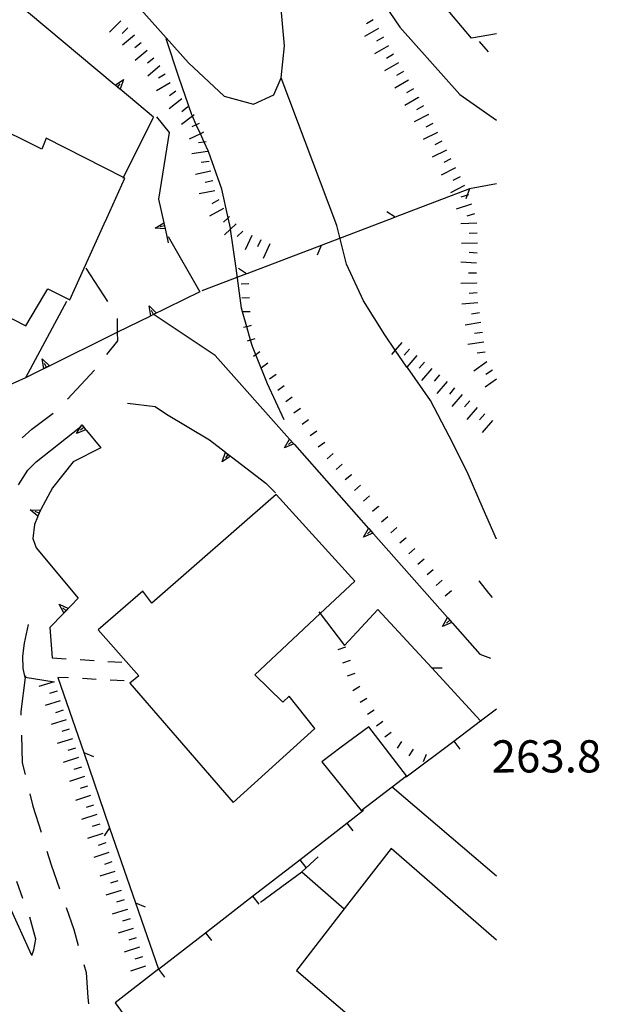
# Model space of a CAD drawing. Units: metres. Extents: x 478491 to 482402, y 4506092 to 4508099.
# Drawn here: x 482343 to 482402, y 4506412 to 4506511 of the extents above; entities that cross this region are included whole.
import ezdxf

# ---------------------------------------------------------------- set-up
doc = ezdxf.new("R2010")
doc.units = ezdxf.units.M
doc.header["$MEASUREMENT"] = 0
for name, color, linetype in [("'03 careggiabile non asfaltata", 254, 'Continuous'), ("'03 edificio civile", 250, 'Continuous'), ("'03 gradini", 254, 'Continuous'), ("'03 marciapiede - spartitraffico", 254, 'Continuous'), ("'03 muro di sostegno", 254, 'Continuous'), ("'03 muro divisorio", 254, 'Continuous'), ("'03 recinzione", 254, 'Continuous'), ("'03 scarpata fino a 1 mt", 254, 'Continuous'), ("'03 scarpata fino a 2 mt", 254, 'Continuous'), ("'03 strada secondaria meno di 6 mt 3 classe", 254, 'Continuous'), ('03 muro di sostegno v', 254, 'Continuous'), ('03 muro divisorio v', 254, 'Continuous'), ('03 recinzione v', 254, 'Continuous'), ('03 scarpata fino a 1 mt v', 254, 'Continuous'), ('03 scarpata fino a 2 mt v', 254, 'Continuous'), ('careggiabile non asfaltata', 254, 'Continuous'), ('curva intermedia a 5 mt', 254, 'Continuous'), ('EDIFICIO', 250, 'Continuous'), ('gradinate', 254, 'Continuous'), ('marciapiede - spartitraffico', 254, 'Continuous'), ('muro di sostegno', 254, 'Continuous'), ('muro divisorio', 254, 'Continuous'), ('punto quotato a terra', 254, 'Continuous'), ('strada secondaria meno di 6 mt 3 classe', 254, 'Continuous')]:
    doc.layers.add(name, color=color, linetype=linetype)
doc.styles.add('SIMPLEX', font='SIMPLEX')
doc.linetypes.add('CONT', pattern='A,6,[1,CONT,S=1,R=0,X=0,Y=0],6', length=12)
doc.linetypes.add('REC', pattern='A,6,[1,rec,S=1,R=0,X=0,Y=0],6', length=12)

msp = doc.modelspace()

# ---------------------------------------------------------------- linework, layer by layer
at = {"layer": "'03 careggiabile non asfaltata", "linetype": 'Continuous'}
for p, q in [((482390.54, 4506453.246), (482389.555, 4506454.488)), ((482390.907, 4506452.817), (482390.54, 4506453.246))]:
    msp.add_line(p, q, dxfattribs=at)
at = {"layer": "'03 edificio civile", "flags": 128}
msp.add_lwpolyline([(482378.454, 4506439.809), (482375.665, 4506437.746), (482373.719, 4506436.284), (482377.665, 4506431.387), (482380.805, 4506433.776), (482382.243, 4506434.871)], close=True, dxfattribs=at)
at = {"layer": "'03 gradini", "linetype": 'Continuous'}
msp.add_line((482346.766, 4506444.313), (482345.733, 4506444.477), dxfattribs=at)
at = {"layer": "'03 gradini", "linetype": 'Continuous', "flags": 128}
msp.add_lwpolyline([(482345.733, 4506444.477), (482343.87, 4506444.772), (482343.86, 4506444.774), (482343.665, 4506445.688), (482343.61, 4506446.915), (482343.805, 4506448.235), (482344.196, 4506450.103)], dxfattribs=at)
at = {"layer": "'03 marciapiede - spartitraffico", "linetype": 'Continuous'}
for p, q in [((482346.594, 4506446.735), (482347.993, 4506446.649)), ((482349.391, 4506446.563), (482350.79, 4506446.478)), ((482352.18, 4506446.393), (482353.579, 4506446.307)), ((482348.219, 4506444.728), (482347.141, 4506444.782)), ((482351.016, 4506444.58), (482349.618, 4506444.658)), ((482353.813, 4506444.439), (482352.415, 4506444.51))]:
    msp.add_line(p, q, dxfattribs=at)
at = {"layer": "'03 muro di sostegno"}
for p, q in [((482357.07, 4506501.174), (482358.351, 4506499.588)), ((482358.351, 4506499.588), (482357.289, 4506492.877)), ((482357.976, 4506489.783), (482358.265, 4506488.494)), ((482358.242, 4506489.119), (482361.429, 4506483.572)), ((482348.024, 4506482.595), (482343.891, 4506474.915)), ((482345.649, 4506475.782), (482343.891, 4506474.915)), ((482354.165, 4506472.369), (482356.961, 4506472.018)), ((482356.961, 4506472.018), (482358.071, 4506471.244)), ((482358.071, 4506471.244), (482362.407, 4506468.674)), ((482350.032, 4506469.61), (482351.461, 4506467.876)), ((482351.461, 4506467.876), (482348.696, 4506466.462)), ((482364.618, 4506466.971), (482368.071, 4506464.315)), ((482343.196, 4506464.134), (482344.133, 4506465.618)), ((482344.133, 4506465.618), (482344.969, 4506466.462)), ((482348.696, 4506466.462), (482346.626, 4506463.837)), ((482346.626, 4506463.837), (482345.422, 4506461.673)), ((482368.071, 4506464.315), (482369.071, 4506463.355)), ((482345.11, 4506460.907), (482344.805, 4506460.165)), ((482344.805, 4506460.165), (482344.626, 4506458.743)), ((482344.626, 4506458.743), (482344.954, 4506457.821)), ((482344.954, 4506457.821), (482349.204, 4506452.735)), ((482347.696, 4506451.188), (482346.36, 4506449.813)), ((482376.016, 4506447.988), (482379.352, 4506451.606)), ((482346.36, 4506449.813), (482346.594, 4506446.735)), ((482386.876, 4506450.231), (482389.626, 4506447.129)), ((482389.626, 4506447.129), (482390.704, 4506446.708))]:
    msp.add_line(p, q, dxfattribs=at)
at = {"layer": "'03 muro di sostegno", "flags": 128}
for points in [[(482352.828, 4506504.431), (482344.18, 4506511.621), (482343.925, 4506511.833), (482343.689, 4506512.03), (482343.601, 4506512.102)], [(482356.789, 4506501.135), (482353.407, 4506503.949), (482353.152, 4506504.162), (482352.915, 4506504.359), (482352.828, 4506504.431)], [(482353.734, 4506495.009), (482353.769, 4506495.078), (482356.789, 4506501.135)], [(482357.289, 4506492.877), (482357.813, 4506490.518), (482357.952, 4506489.894), (482357.976, 4506489.783)], [(482361.429, 4506483.572), (482356.506, 4506481.145), (482356.406, 4506481.096)], [(482356.406, 4506481.096), (482353.17, 4506479.497), (482345.749, 4506475.831), (482345.649, 4506475.782)], [(482363.001, 4506477.166), (482370.468, 4506468.745), (482370.476, 4506468.737), (482370.888, 4506468.271), (482370.891, 4506468.269), (482370.961, 4506468.19)], [(482343.891, 4506474.915), (482341.579, 4506473.867), (482341.282, 4506473.734), (482341.007, 4506473.609), (482340.907, 4506473.563)], [(482344.969, 4506466.462), (482349.463, 4506470.031), (482349.594, 4506470.134)], [(482349.594, 4506470.134), (482349.962, 4506469.694), (482350.032, 4506469.61)], [(482362.407, 4506468.674), (482364.031, 4506467.423), (482364.04, 4506467.416), (482364.533, 4506467.037), (482364.618, 4506466.971)], [(482370.961, 4506468.19), (482378.43, 4506459.762), (482378.437, 4506459.753), (482378.849, 4506459.288), (482378.852, 4506459.285), (482378.922, 4506459.207)], [(482345.422, 4506461.673), (482345.391, 4506461.595), (482345.266, 4506461.29), (482345.15, 4506461.006), (482345.11, 4506460.907)], [(482378.922, 4506459.207), (482386.383, 4506450.786), (482386.391, 4506450.778), (482386.803, 4506450.312), (482386.805, 4506450.309), (482386.876, 4506450.231)], [(482349.204, 4506452.735), (482347.771, 4506451.265), (482347.696, 4506451.188)], [(482373.407, 4506451.37), (482373.546, 4506451.19), (482376.016, 4506447.988)]]:
    msp.add_lwpolyline(points, dxfattribs=at)
at = {"layer": "'03 muro divisorio"}
for p, q in [((482382.219, 4506434.77), (482387.016, 4506438.371)), ((482376.243, 4506430.113), (482377.922, 4506431.41)), ((482371.501, 4506426.433), (482376.243, 4506430.113)), ((482366.759, 4506422.761), (482371.501, 4506426.433)), ((482362.009, 4506419.089), (482366.759, 4506422.761)), ((482357.267, 4506415.416), (482362.009, 4506419.089))]:
    msp.add_line(p, q, dxfattribs=at)
at = {"layer": "'03 muro divisorio", "flags": 128}
msp.add_lwpolyline([(482387.016, 4506438.371), (482389.707, 4506440.396), (482391.313, 4506441.605)], dxfattribs=at)
at = {"layer": "'03 recinzione", "linetype": 'Continuous'}
for p, q in [((482391.312, 4506494.42), (482388.601, 4506493.918)), ((482388.593, 4506493.918), (482381.117, 4506491.073)), ((482388.601, 4506493.918), (482388.593, 4506493.918)), ((482380.87, 4506490.979), (482373.64, 4506488.23)), ((482373.64, 4506488.23), (482366.164, 4506485.385)), ((482379.352, 4506451.606), (482384.782, 4506445.731)), ((482347.141, 4506444.782), (482349.751, 4506437.22)), ((482349.751, 4506437.22), (482352.361, 4506429.658)), ((482354.962, 4506422.096), (482357.267, 4506415.416))]:
    msp.add_line(p, q, dxfattribs=at)
at = {"layer": "'03 recinzione", "linetype": 'Continuous', "flags": 128}
for points in [[(482381.117, 4506491.073), (482381.109, 4506491.07), (482380.87, 4506490.979)], [(482366.164, 4506485.385), (482366.156, 4506485.382), (482361.632, 4506483.658)], [(482384.782, 4506445.731), (482389.707, 4506440.396), (482389.743, 4506440.357)], [(482352.361, 4506429.658), (482352.363, 4506429.651), (482354.962, 4506422.096)]]:
    msp.add_lwpolyline(points, dxfattribs=at)
at = {"layer": "'03 scarpata fino a 1 mt", "linetype": 'Continuous'}
for p, q in [((482366.453, 4506482.971), (482366.453, 4506482.964)), ((482369.929, 4506474.112), (482369.929, 4506474.105)), ((482374.015, 4506468.417), (482374.015, 4506468.409)), ((482374.86, 4506467.3), (482374.86, 4506467.292)), ((482375.774, 4506466.237), (482375.774, 4506466.23)), ((482376.688, 4506465.175), (482376.696, 4506465.167)), ((482377.61, 4506464.112), (482377.61, 4506464.105)), ((482378.524, 4506463.05), (482378.524, 4506463.043)), ((482379.438, 4506461.988), (482379.438, 4506461.981)), ((482380.352, 4506460.926), (482380.352, 4506460.918)), ((482381.266, 4506459.863), (482381.266, 4506459.856)), ((482382.18, 4506458.801), (482382.18, 4506458.793)), ((482383.094, 4506457.738), (482383.094, 4506457.731)), ((482384.008, 4506456.676), (482384.008, 4506456.668)), ((482384.922, 4506455.613), (482384.922, 4506455.606)), ((482385.836, 4506454.551), (482385.844, 4506454.543)), ((482386.751, 4506453.488), (482386.758, 4506453.481)), ((482376.563, 4506446.488), (482376.571, 4506446.48)), ((482378.993, 4506441.465), (482379.001, 4506441.465)), ((482379.844, 4506440.356), (482379.852, 4506440.348))]:
    msp.add_line(p, q, dxfattribs=at)
at = {"layer": "'03 scarpata fino a 2 mt", "linetype": 'Continuous'}
for p, q in [((482380.921, 4506507.464), (482380.929, 4506507.456)), ((482357.968, 4506505.455), (482357.968, 4506505.447)), ((482358.468, 4506504.588), (482358.468, 4506504.58)), ((482359.031, 4506503.76), (482359.031, 4506503.752)), ((482383.453, 4506503.137), (482383.453, 4506503.129)), ((482384.437, 4506501.395), (482384.445, 4506501.395)), ((482384.898, 4506500.504), (482384.898, 4506500.496)), ((482362.085, 4506498.666), (482362.085, 4506498.658)), ((482362.226, 4506497.674), (482362.226, 4506497.666)), ((482362.367, 4506496.682), (482362.367, 4506496.674)), ((482386.718, 4506496.934), (482386.718, 4506496.926)), ((482388.476, 4506493.332), (482388.484, 4506493.332)), ((482364.414, 4506491.143), (482364.421, 4506491.135)), ((482389.281, 4506485.457), (482389.281, 4506485.449)), ((482389.304, 4506484.457), (482389.304, 4506484.449)), ((482389.421, 4506482.457), (482389.421, 4506482.449)), ((482382.523, 4506477.809), (482382.531, 4506477.809)), ((482387.843, 4506473.246), (482387.851, 4506473.238)), ((482389.367, 4506471.941), (482389.367, 4506471.934)), ((482390.125, 4506471.285), (482390.132, 4506471.285)), ((482347.688, 4506441.478), (482347.688, 4506441.47)), ((482347.993, 4506440.524), (482347.993, 4506440.517)), ((482350.752, 4506431.939), (482350.752, 4506431.932)), ((482351.064, 4506430.986), (482351.064, 4506430.979)), ((482353.822, 4506422.4), (482353.822, 4506422.393)), ((482354.127, 4506421.447), (482354.127, 4506421.439))]:
    msp.add_line(p, q, dxfattribs=at)
at = {"layer": "'03 strada secondaria meno di 6 mt 3 classe"}
msp.add_line((482363.001, 4506477.166), (482356.843, 4506481.236), dxfattribs=at)
at = {"layer": '03 muro di sostegno v'}
for p, q in [((482356.937, 4506489.979), (482357.813, 4506490.518)), ((482357.881, 4506490.196), (482357.453, 4506490.096)), ((482356.343, 4506482.15), (482357.07, 4506481.432)), ((482356.773, 4506481.283), (482356.578, 4506481.682)), ((482345.586, 4506476.837), (482346.313, 4506476.118)), ((482346.016, 4506475.97), (482345.821, 4506476.368)), ((482349.766, 4506469.924), (482349.422, 4506469.642)), ((482369.96, 4506467.855), (482370.468, 4506468.745)), ((482370.688, 4506468.495), (482370.36, 4506468.198)), ((482363.704, 4506466.447), (482364.031, 4506467.423)), ((482364.29, 4506467.222), (482364.024, 4506466.869)), ((482344.368, 4506461.649), (482345.391, 4506461.595)), ((482377.922, 4506458.871), (482378.43, 4506459.762)), ((482378.649, 4506459.512), (482378.321, 4506459.215)), ((482347.282, 4506452.157), (482348.211, 4506451.72)), ((482347.977, 4506451.485), (482347.657, 4506451.79)), ((482385.876, 4506449.895), (482386.383, 4506450.786)), ((482386.602, 4506450.535), (482386.274, 4506450.238))]:
    msp.add_line(p, q, dxfattribs=at)
at = {"layer": '03 muro di sostegno v', "flags": 128}
for points in [[(482352.906, 4506504.353), (482352.915, 4506504.359), (482353.765, 4506504.907)], [(482353.398, 4506503.954), (482353.15, 4506504.159), (482352.914, 4506504.353)], [(482353.148, 4506504.157), (482353.15, 4506504.159), (482353.152, 4506504.162), (482353.429, 4506504.501)], [(482353.765, 4506504.907), (482353.407, 4506503.949), (482353.406, 4506503.946)], [(482357.812, 4506490.51), (482357.881, 4506490.196), (482357.945, 4506489.9)], [(482357.96, 4506489.893), (482357.952, 4506489.894), (482356.937, 4506489.979)], [(482356.507, 4506481.135), (482356.506, 4506481.145), (482356.505, 4506481.152), (482356.343, 4506482.15)], [(482357.062, 4506481.424), (482356.773, 4506481.283), (482356.505, 4506481.152), (482356.5, 4506481.15)], [(482345.751, 4506475.821), (482345.749, 4506475.831), (482345.748, 4506475.839), (482345.586, 4506476.837)], [(482346.305, 4506476.11), (482346.016, 4506475.97), (482345.748, 4506475.839), (482345.743, 4506475.837)], [(482349.024, 4506469.306), (482349.463, 4506470.031), (482349.555, 4506470.181)], [(482349.969, 4506469.696), (482349.962, 4506469.694), (482349.958, 4506469.692), (482349.024, 4506469.306)], [(482349.563, 4506470.173), (482349.594, 4506470.134), (482349.766, 4506469.924), (482349.958, 4506469.692), (482349.961, 4506469.688)], [(482370.476, 4506468.737), (482370.888, 4506468.271), (482370.891, 4506468.269)], [(482370.899, 4506468.276), (482370.888, 4506468.271), (482369.96, 4506467.855)], [(482364.54, 4506467.041), (482364.533, 4506467.037), (482364.531, 4506467.034), (482363.704, 4506466.447)], [(482364.04, 4506467.416), (482364.29, 4506467.222), (482364.531, 4506467.034)], [(482345.157, 4506461.001), (482345.15, 4506461.006), (482345.149, 4506461.009), (482344.368, 4506461.649)], [(482345.266, 4506461.29), (482345.263, 4506461.291), (482344.852, 4506461.454)], [(482345.383, 4506461.587), (482345.263, 4506461.291), (482345.149, 4506461.009)], [(482378.437, 4506459.753), (482378.849, 4506459.288), (482378.852, 4506459.285)], [(482378.86, 4506459.293), (482378.849, 4506459.288), (482377.922, 4506458.871)], [(482347.774, 4506451.259), (482347.771, 4506451.265), (482347.768, 4506451.27), (482347.282, 4506452.157)], [(482348.204, 4506451.712), (482347.768, 4506451.27), (482347.766, 4506451.267)], [(482386.391, 4506450.778), (482386.803, 4506450.312), (482386.805, 4506450.309)], [(482386.813, 4506450.316), (482386.803, 4506450.312), (482385.876, 4506449.895)]]:
    msp.add_lwpolyline(points, dxfattribs=at)
at = {"layer": '03 muro divisorio v'}
for p, q in [((482387.024, 4506438.371), (482387.618, 4506437.574)), ((482376.243, 4506430.113), (482376.852, 4506429.332)), ((482371.501, 4506426.433), (482372.11, 4506425.651)), ((482366.759, 4506422.761), (482367.368, 4506421.98)), ((482362.009, 4506419.089), (482362.619, 4506418.308))]:
    msp.add_line(p, q, dxfattribs=at)
at = {"layer": '03 recinzione v', "linetype": 'Continuous'}
for p, q in [((482388.593, 4506493.918), (482388.218, 4506492.926)), ((482373.64, 4506488.23), (482373.265, 4506487.237)), ((482349.751, 4506437.228), (482350.735, 4506436.822)), ((482354.962, 4506422.104), (482355.947, 4506421.697))]:
    msp.add_line(p, q, dxfattribs=at)
at = {"layer": '03 recinzione v', "linetype": 'Continuous', "flags": 128}
for points in [[(482381.117, 4506491.065), (482381.109, 4506491.07), (482380.273, 4506491.597)], [(482366.164, 4506485.377), (482366.156, 4506485.382), (482365.32, 4506485.908)], [(482384.774, 4506445.731), (482384.782, 4506445.731), (482385.836, 4506445.754)], [(482352.368, 4506429.658), (482352.363, 4506429.651), (482351.805, 4506428.83)]]:
    msp.add_lwpolyline(points, dxfattribs=at)
at = {"layer": '03 scarpata fino a 1 mt v', "linetype": 'Continuous'}
for p, q in [((482366.39, 4506484.369), (482365.593, 4506484.338)), ((482366.453, 4506482.964), (482365.656, 4506482.932)), ((482365.742, 4506481.535), (482365.71, 4506481.533)), ((482366.507, 4506481.564), (482365.742, 4506481.535)), ((482366.168, 4506480.052), (482365.843, 4506479.963)), ((482366.617, 4506480.174), (482366.168, 4506480.052)), ((482366.555, 4506478.703), (482366.218, 4506478.611)), ((482366.992, 4506478.822), (482366.555, 4506478.703)), ((482367.476, 4506477.526), (482367.071, 4506477.232)), ((482367.071, 4506477.232), (482366.828, 4506477.057)), ((482368.296, 4506476.386), (482367.648, 4506475.917)), ((482369.11, 4506475.245), (482368.46, 4506474.776)), ((482369.929, 4506474.105), (482369.281, 4506473.636)), ((482370.751, 4506472.972), (482370.101, 4506472.503)), ((482371.562, 4506471.831), (482370.915, 4506471.362)), ((482372.383, 4506470.69), (482371.735, 4506470.222)), ((482373.203, 4506469.55), (482372.554, 4506469.081)), ((482374.015, 4506468.409), (482373.367, 4506467.94)), ((482374.86, 4506467.292), (482374.251, 4506466.769)), ((482375.774, 4506466.23), (482375.165, 4506465.706)), ((482376.696, 4506465.167), (482376.086, 4506464.644)), ((482377.61, 4506464.105), (482377.001, 4506463.581)), ((482378.524, 4506463.043), (482377.915, 4506462.52)), ((482379.438, 4506461.981), (482378.829, 4506461.457)), ((482380.352, 4506460.918), (482379.743, 4506460.395)), ((482381.266, 4506459.856), (482380.657, 4506459.332)), ((482382.18, 4506458.793), (482381.571, 4506458.27)), ((482383.094, 4506457.731), (482382.485, 4506457.207)), ((482384.008, 4506456.668), (482383.399, 4506456.145)), ((482384.922, 4506455.606), (482384.313, 4506455.082)), ((482385.844, 4506454.543), (482385.235, 4506454.02)), ((482386.758, 4506453.481), (482386.149, 4506452.957)), ((482376.102, 4506447.808), (482375.344, 4506447.542)), ((482376.571, 4506446.48), (482375.813, 4506446.214)), ((482377.032, 4506445.16), (482376.274, 4506444.895)), ((482377.532, 4506443.856), (482376.852, 4506443.44)), ((482378.266, 4506442.66), (482377.586, 4506442.246)), ((482379.001, 4506441.465), (482378.321, 4506441.051)), ((482379.852, 4506440.348), (482379.219, 4506439.856)), ((482380.711, 4506439.246), (482380.079, 4506438.754)), ((482381.735, 4506438.316), (482381.305, 4506437.645)), ((482382.915, 4506437.559), (482382.485, 4506436.887)), ((482384.211, 4506437.035), (482383.938, 4506436.285))]:
    msp.add_line(p, q, dxfattribs=at)
at = {"layer": '03 scarpata fino a 2 mt v', "linetype": 'Continuous'}
for p, q in [((482353.484, 4506510.821), (482352.359, 4506509.688)), ((482378.906, 4506510.925), (482378.218, 4506510.519)), ((482354.195, 4506510.11), (482353.632, 4506509.54)), ((482354.882, 4506509.384), (482353.648, 4506508.368)), ((482379.414, 4506510.058), (482378.031, 4506509.253)), ((482379.914, 4506509.19), (482379.226, 4506508.784)), ((482355.523, 4506508.61), (482354.906, 4506508.103)), ((482380.421, 4506508.323), (482379.039, 4506507.519)), ((482356.156, 4506507.837), (482354.921, 4506506.821)), ((482380.929, 4506507.456), (482380.242, 4506507.05)), ((482356.796, 4506507.064), (482356.179, 4506506.557)), ((482357.429, 4506506.291), (482356.195, 4506505.274)), ((482381.429, 4506506.597), (482380.046, 4506505.792)), ((482357.968, 4506505.447), (482357.273, 4506505.048)), ((482381.937, 4506505.73), (482381.25, 4506505.323)), ((482358.468, 4506504.58), (482357.085, 4506503.775)), ((482382.437, 4506504.863), (482381.054, 4506504.058)), ((482359.031, 4506503.752), (482358.398, 4506503.268)), ((482382.945, 4506503.996), (482382.257, 4506503.59)), ((482359.64, 4506502.963), (482358.367, 4506501.986)), ((482383.453, 4506503.129), (482382.07, 4506502.323)), ((482383.953, 4506502.27), (482383.265, 4506501.863)), ((482360.25, 4506502.166), (482359.617, 4506501.682)), ((482360.859, 4506501.369), (482360.691, 4506501.24)), ((482384.445, 4506501.395), (482383.023, 4506500.668)), ((482360.691, 4506501.24), (482359.585, 4506500.393)), ((482361.086, 4506500.372), (482360.648, 4506500.158)), ((482361.367, 4506500.51), (482361.086, 4506500.372)), ((482384.898, 4506500.496), (482384.187, 4506500.129)), ((482361.502, 4506499.459), (482360.375, 4506498.908)), ((482361.812, 4506499.611), (482361.502, 4506499.459)), ((482385.351, 4506499.606), (482383.929, 4506498.879)), ((482361.879, 4506498.629), (482361.296, 4506498.549)), ((482362.085, 4506498.658), (482361.879, 4506498.629)), ((482385.804, 4506498.715), (482385.093, 4506498.348)), ((482362.226, 4506497.666), (482360.64, 4506497.447)), ((482386.265, 4506497.824), (482384.843, 4506497.098)), ((482362.367, 4506496.674), (482361.578, 4506496.564)), ((482386.718, 4506496.926), (482386.007, 4506496.559)), ((482362.562, 4506495.697), (482360.992, 4506495.377)), ((482387.171, 4506496.035), (482385.75, 4506495.309)), ((482362.765, 4506494.713), (482361.984, 4506494.557)), ((482387.632, 4506495.145), (482386.921, 4506494.777)), ((482362.96, 4506493.729), (482361.39, 4506493.408)), ((482388.085, 4506494.254), (482386.664, 4506493.527)), ((482388.484, 4506493.332), (482387.718, 4506493.09)), ((482363.343, 4506492.814), (482362.64, 4506492.432)), ((482388.781, 4506492.379), (482387.257, 4506491.895)), ((482363.828, 4506491.939), (482362.421, 4506491.166)), ((482389.085, 4506491.426), (482388.32, 4506491.184)), ((482364.283, 4506491.006), (482363.835, 4506490.588)), ((482364.421, 4506491.135), (482364.283, 4506491.006)), ((482365.101, 4506490.4), (482364.529, 4506489.87)), ((482389.328, 4506490.457), (482387.726, 4506490.41)), ((482364.529, 4506489.87), (482363.929, 4506489.314)), ((482365.781, 4506489.666), (482365.195, 4506489.119)), ((482389.351, 4506489.457), (482388.554, 4506489.434)), ((482366.679, 4506489.237), (482365.992, 4506487.791)), ((482367.585, 4506488.807), (482367.242, 4506488.08)), ((482368.492, 4506488.378), (482367.804, 4506486.932)), ((482389.382, 4506488.457), (482387.781, 4506488.41)), ((482389.351, 4506487.457), (482388.554, 4506487.504)), ((482389.296, 4506486.457), (482387.703, 4506486.543)), ((482389.281, 4506485.449), (482388.484, 4506485.426)), ((482389.304, 4506484.449), (482387.703, 4506484.41)), ((482389.343, 4506483.449), (482388.546, 4506483.387)), ((482389.421, 4506482.449), (482387.828, 4506482.324)), ((482389.578, 4506481.465), (482388.789, 4506481.332)), ((482389.742, 4506480.473), (482388.164, 4506480.215)), ((482389.89, 4506479.481), (482389.093, 4506479.379)), ((482381.765, 4506478.465), (482381.113, 4506477.704)), ((482390.015, 4506478.488), (482388.429, 4506478.277)), ((482381.113, 4506477.704), (482380.726, 4506477.254)), ((482382.531, 4506477.809), (482382.007, 4506477.199)), ((482390.148, 4506477.496), (482389.351, 4506477.395)), ((482383.289, 4506477.16), (482382.294, 4506476)), ((482384.046, 4506476.504), (482383.523, 4506475.895)), ((482390.32, 4506476.52), (482389.015, 4506475.598)), ((482382.294, 4506476), (482382.25, 4506475.949)), ((482384.804, 4506475.856), (482383.765, 4506474.645)), ((482390.898, 4506475.699), (482390.242, 4506475.238)), ((482385.57, 4506475.199), (482385.046, 4506474.59)), ((482386.328, 4506474.551), (482385.289, 4506473.34)), ((482391.312, 4506474.766), (482390.179, 4506473.965)), ((482387.085, 4506473.895), (482386.562, 4506473.285)), ((482387.851, 4506473.238), (482386.812, 4506472.027)), ((482388.609, 4506472.59), (482388.085, 4506471.981)), ((482389.367, 4506471.934), (482388.328, 4506470.723)), ((482390.132, 4506471.285), (482389.609, 4506470.676)), ((482390.89, 4506470.629), (482389.851, 4506469.418)), ((482346.766, 4506444.337), (482345.243, 4506443.845)), ((482347.071, 4506443.384), (482346.313, 4506443.142)), ((482347.383, 4506442.431), (482345.86, 4506441.938)), ((482347.688, 4506441.47), (482346.93, 4506441.228)), ((482347.993, 4506440.517), (482346.469, 4506440.024)), ((482348.297, 4506439.563), (482347.54, 4506439.321)), ((482348.61, 4506438.61), (482347.086, 4506438.118)), ((482348.915, 4506437.657), (482348.157, 4506437.415)), ((482349.219, 4506436.704), (482347.696, 4506436.212)), ((482349.524, 4506435.751), (482348.766, 4506435.51)), ((482349.836, 4506434.798), (482348.314, 4506434.306)), ((482350.141, 4506433.845), (482349.383, 4506433.603)), ((482350.446, 4506432.893), (482348.923, 4506432.399)), ((482350.752, 4506431.932), (482349.993, 4506431.689)), ((482351.064, 4506430.979), (482349.541, 4506430.486)), ((482351.369, 4506430.025), (482350.611, 4506429.783)), ((482351.673, 4506429.072), (482350.15, 4506428.58)), ((482351.977, 4506428.119), (482351.22, 4506427.877)), ((482352.291, 4506427.166), (482350.767, 4506426.674)), ((482352.595, 4506426.213), (482351.837, 4506425.971)), ((482352.9, 4506425.26), (482351.377, 4506424.768)), ((482353.205, 4506424.307), (482352.447, 4506424.064)), ((482353.517, 4506423.354), (482351.994, 4506422.861)), ((482353.822, 4506422.393), (482353.064, 4506422.15)), ((482354.127, 4506421.439), (482352.603, 4506420.947)), ((482354.431, 4506420.486), (482353.673, 4506420.244)), ((482354.744, 4506419.533), (482353.22, 4506419.041)), ((482355.048, 4506418.58), (482354.291, 4506418.338)), ((482355.353, 4506417.627), (482353.83, 4506417.135)), ((482355.658, 4506416.674), (482354.9, 4506416.432)), ((482355.97, 4506415.721), (482354.447, 4506415.229))]:
    msp.add_line(p, q, dxfattribs=at)
at = {"layer": 'careggiabile non asfaltata', "linetype": 'Continuous'}
for p, q in [((482352.172, 4506482.579), (482349.992, 4506485.938)), ((482352.079, 4506477.251), (482353.179, 4506478.649)), ((482348.118, 4506472.751), (482350.836, 4506475.688)), ((482344.532, 4506469.735), (482345.733, 4506470.645)), ((482345.733, 4506470.645), (482346.688, 4506471.368)), ((482343.571, 4506468.86), (482344.532, 4506469.735)), ((482343.422, 4506441.353), (482343.43, 4506440.962)), ((482343.493, 4506438.962), (482343.571, 4506436.173)), ((482343.571, 4506436.173), (482343.861, 4506435.001)), ((482344.329, 4506433.056), (482344.634, 4506431.821)), ((482344.634, 4506431.821), (482345.455, 4506429.22)), ((482346.048, 4506427.306), (482346.478, 4506425.938)), ((482346.478, 4506425.938), (482347.33, 4506423.517)), ((482343.642, 4506422.548), (482343.017, 4506424.259)), ((482347.986, 4506421.635), (482348.767, 4506419.416)), ((482344.337, 4506420.642), (482344.33, 4506420.673)), ((482344.923, 4506418.438), (482344.337, 4506420.642)), ((482348.767, 4506419.416), (482349.212, 4506417.822)), ((482344.736, 4506417.36), (482344.923, 4506418.438)), ((482344.525, 4506416.806), (482344.736, 4506417.36)), ((482349.759, 4506415.9), (482349.986, 4506415.088)), ((482349.986, 4506415.088), (482350.166, 4506412.564)), ((482350.166, 4506412.564), (482350.244, 4506411.947))]:
    msp.add_line(p, q, dxfattribs=at)
at = {"layer": 'careggiabile non asfaltata', "linetype": 'Continuous', "flags": 128}
for points in [[(482353.179, 4506478.649), (482353.17, 4506479.497), (482353.156, 4506480.876)], [(482343.891, 4506444.931), (482343.87, 4506444.772), (482343.422, 4506441.353)]]:
    msp.add_lwpolyline(points, dxfattribs=at)
at = {"layer": 'curva intermedia a 5 mt', "linetype": 'Continuous', "flags": 128}
for points in [[(482369.922, 4506470.675), (482368.242, 4506474.315), (482367.071, 4506477.232), (482366.742, 4506478.049), (482366.555, 4506478.703), (482366.168, 4506480.052), (482365.742, 4506481.535), (482365.632, 4506481.916), (482365.085, 4506485.939), (482364.529, 4506489.87), (482364.515, 4506489.963), (482364.283, 4506491.006), (482363.64, 4506493.885), (482362.304, 4506497.697), (482361.879, 4506498.629), (482361.502, 4506499.459), (482361.086, 4506500.372), (482360.691, 4506501.24), (482360.632, 4506501.369), (482359.312, 4506505.166), (482358.054, 4506509.01)], [(482391.313, 4506458.692), (482389.96, 4506461.731), (482388.351, 4506465.457), (482386.523, 4506469.051), (482384.664, 4506472.637), (482382.335, 4506475.941), (482382.294, 4506476), (482381.113, 4506477.704), (482380.054, 4506479.231), (482377.914, 4506482.667), (482376.203, 4506486.339), (482375.242, 4506490.245), (482369.625, 4506505.096)]]:
    msp.add_lwpolyline(points, dxfattribs=at)
at = {"layer": 'EDIFICIO', "linetype": 'Continuous'}
msp.add_line((482391.313, 4506418.343), (482380.704, 4506427.551), dxfattribs=at)
at = {"layer": 'EDIFICIO', "linetype": 'Continuous', "flags": 128}
for points in [[(482345.733, 4506498.418), (482345.546, 4506497.923), (482340.187, 4506500.555), (482338.257, 4506496.906), (482337.023, 4506497.57), (482333.591, 4506490.979)], [(482352.076, 4506490.979), (482353.906, 4506495.009), (482353.769, 4506495.078), (482345.96, 4506499.024), (482345.733, 4506498.418)], [(482345.733, 4506483.194), (482346.133, 4506483.876), (482348.344, 4506482.759), (482351.82, 4506490.415), (482352.076, 4506490.979)], [(482332.165, 4506488.242), (482337.188, 4506485.609), (482336.305, 4506484.016), (482340.157, 4506482.055), (482343.938, 4506480.134), (482345.733, 4506483.194)], [(482380.704, 4506427.551), (482375.973, 4506421.484), (482371.158, 4506415.308), (482375.366, 4506411.718), (482376.287, 4506410.932), (482377.541, 4506409.863), (482384.226, 4506404.16), (482385.045, 4506403.462), (482390.821, 4506398.536), (482391.306, 4506398.122), (482391.314, 4506398.131)]]:
    msp.add_lwpolyline(points, dxfattribs=at)
msp.add_lwpolyline([(482369.118, 4506463.19), (482356.626, 4506452.244), (482355.704, 4506453.439), (482351.196, 4506449.549), (482355.297, 4506444.924), (482354.383, 4506444.197), (482364.797, 4506432.19), (482373.032, 4506439.644), (482370.422, 4506442.886), (482369.782, 4506442.276), (482366.985, 4506445.042), (482371.344, 4506449.128), (482373.546, 4506451.19), (482377.04, 4506454.464)], close=True, dxfattribs=at)
at = {"layer": 'gradinate', "linetype": 'Continuous'}
msp.add_line((482367.556, 4506422.178), (482371.7, 4506425.208), dxfattribs=at)
at = {"layer": 'marciapiede - spartitraffico'}
msp.add_line((482390.499, 4506507.691), (482389.601, 4506508.762), dxfattribs=at)
at = {"layer": 'muro di sostegno'}
for p, q in [((482391.311, 4506509.514), (482388.773, 4506509.074)), ((482344.525, 4506416.806), (482342.283, 4506421.774))]:
    msp.add_line(p, q, dxfattribs=at)
at = {"layer": 'muro di sostegno', "flags": 128}
msp.add_lwpolyline([(482388.773, 4506509.074), (482386.053, 4506512.292), (482386.045, 4506512.3), (482385.838, 4506512.545), (482385.639, 4506512.78), (482385.57, 4506512.863)], dxfattribs=at)
at = {"layer": 'muro di sostegno', "linetype": 'CONT', "flags": 128}
for points in [[(482373.352, 4506426.736), (482371.7, 4506425.208), (482375.973, 4506421.484)], [(482357.267, 4506415.416), (482352.93, 4506412.023), (482356.463, 4506407.136), (482358.058, 4506408.055), (482361.336, 4506402.563), (482363.768, 4506403.898), (482365.962, 4506400.889)]]:
    msp.add_lwpolyline(points, dxfattribs=at)
at = {"layer": 'muro divisorio', "linetype": 'REC'}
for p, q in [((482380.805, 4506433.776), (482391.313, 4506424.809)), ((482357.267, 4506415.416), (482357.895, 4506414.638))]:
    msp.add_line(p, q, dxfattribs=at)
at = {"layer": 'strada secondaria meno di 6 mt 3 classe', "flags": 128}
msp.add_lwpolyline([(482330.5, 4506523.397), (482339.531, 4506526.43), (482342.32, 4506525.82), (482344.007, 4506525.07), (482345.601, 4506523.391), (482348.5, 4506519.829), (482360.312, 4506506.596), (482363.89, 4506503.244), (482366.851, 4506502.447), (482368.89, 4506503.377), (482369.625, 4506505.096), (482369.976, 4506508.322), (482369.562, 4506512.775), (482368.32, 4506518.822), (482366.053, 4506526.26), (482365.866, 4506529.299), (482366.983, 4506530.549), (482368.561, 4506529.924), (482370.186, 4506527.822), (482374.311, 4506520.847), (482381.562, 4506510.19), (482387.617, 4506503.426), (482391.312, 4506500.835)], dxfattribs=at)

# ---------------------------------------------------------------- texts
at = {"layer": 'punto quotato a terra', "style": 'SIMPLEX'}
msp.add_text('263.8              ', height=3.24, rotation=0.04584, dxfattribs=at).set_placement((482390.815, 4506435.209))
msp.add_text('263.8              ', height=3.24, rotation=0.04584, dxfattribs=at).set_placement((482390.815, 4506435.209))

doc.saveas('drawing.dxf')
